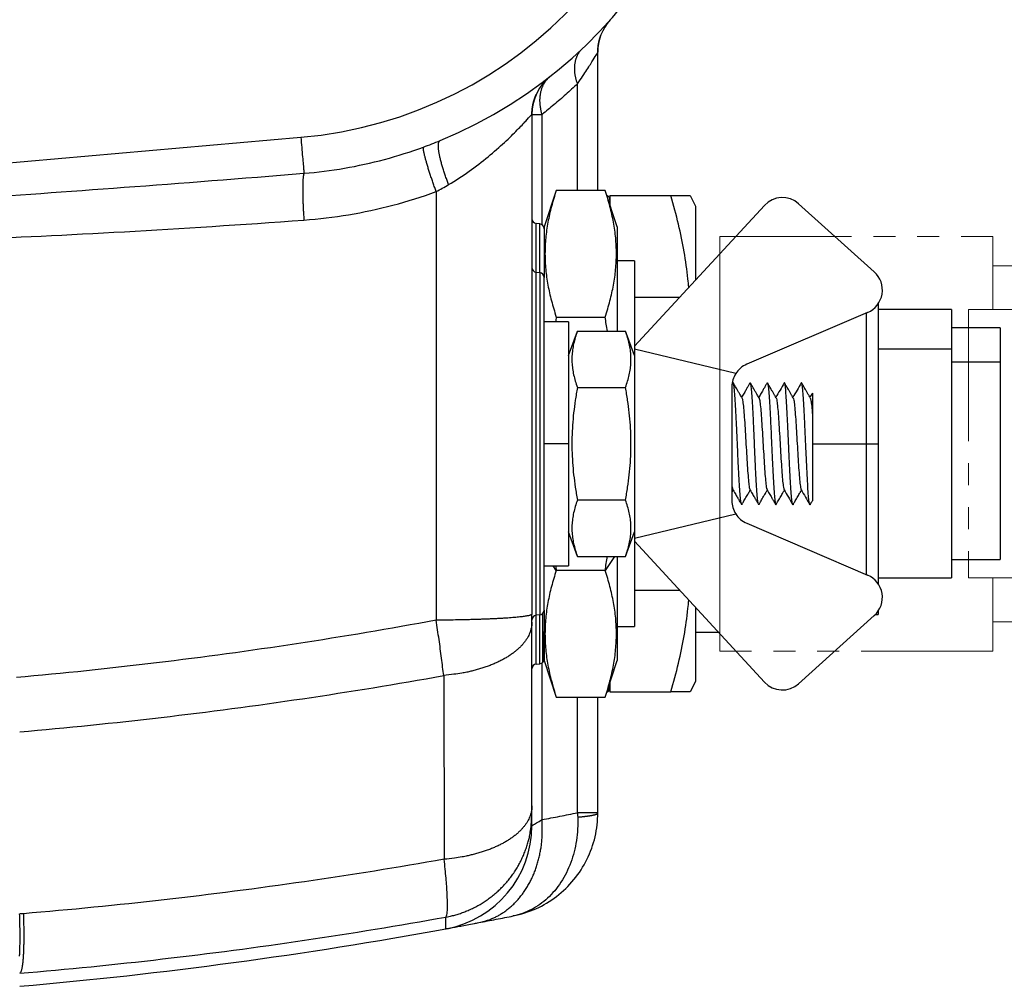
# Model space of a CAD drawing. Units: millimetres. Extents: x -891 to 0, y 0 to 630.
# Drawn here: x -469 to -429, y 188 to 227 of the extents above; entities that cross this region are included whole.
import ezdxf

# ---------------------------------------------------------------- set-up
doc = ezdxf.new("R2010")
doc.units = ezdxf.units.MM
doc.header["$LTSCALE"] = 3
doc.linetypes.add('PHANTOM', pattern=[11, 6, -1, 1, -1, 1, -1])
doc.layers.get('0').update_dxf_attribs({"lineweight": 25})
doc.layers.add('10', color=4, linetype='Continuous', lineweight=15)

msp = doc.modelspace()

# ---------------------------------------------------------------- linework, layer by layer
at = {"linetype": 'Continuous'}
for p, q in [((-445.45721, 220.39229), (-445.45721, 226.0533)), ((-446.29006, 220.3923), (-446.29011, 224.76258)), ((-448.1572, 223.50758), (-447.74076, 223.50758)), ((-448.1572, 223.50758), (-448.1572, 203.01189)), ((-447.74076, 218.98253), (-447.74076, 223.50757)), ((-488.6572, 219.85208), (-457.63197, 222.56659)), ((-452.08243, 220.33954), (-452.08243, 202.76472)), ((-447.1572, 220.39229), (-447.65721, 218.89229)), ((-445.1572, 220.3923), (-447.1572, 220.3923)), ((-444.65721, 218.89229), (-445.15719, 220.39229)), ((-444.9572, 220.1758), (-444.9572, 219.79229)), ((-444.9572, 220.1758), (-442.45741, 220.1758)), ((-442.45741, 220.1758), (-441.67031, 220.1758)), ((-441.67031, 220.1758), (-441.4572, 219.74957)), ((-443.9572, 214), (-438.62698, 219.7744)), ((-441.4572, 219.74957), (-441.4572, 216.70835)), ((-437.22322, 219.83941), (-434.11977, 217.04631)), ((-447.83344, 219.01854), (-447.98094, 219.03403)), ((-447.9781, 217.03387), (-447.9781, 219.03373)), ((-447.83629, 217.01882), (-447.83629, 219.01882)), ((-447.6572, 218.8923), (-447.6572, 216.81992)), ((-444.6572, 218.8923), (-444.6572, 214.61881)), ((-443.95721, 217.49999), (-444.65721, 217.49999)), ((-443.9572, 217.5), (-443.9572, 214.00001)), ((-447.97811, 217.03373), (-447.83629, 217.01882)), ((-447.9781, 202.96627), (-447.9781, 217.03373)), ((-447.83345, 217.01852), (-447.83345, 202.98147)), ((-447.65721, 203.18009), (-447.65721, 216.81992)), ((-442.11105, 216), (-443.95721, 215.99999)), ((-433.9572, 215.74755), (-433.9572, 210.00043)), ((-447.1572, 215.19615), (-445.1572, 215.19615)), ((-434.39482, 215.38387), (-439.35112, 213.25975)), ((-434.4572, 215.35714), (-434.4572, 209.99528)), ((-430.95718, 215.50001), (-433.9572, 215.5)), ((-430.9572, 215.5), (-430.9572, 213.88908)), ((-446.65719, 215), (-447.65721, 215)), ((-446.6572, 215), (-446.6572, 210)), ((-446.6572, 213.6188), (-446.29323, 214.6188)), ((-446.29323, 214.6188), (-444.32117, 214.6188)), ((-443.9572, 213.6188), (-444.32117, 214.6188)), ((-428.95721, 214.74999), (-430.95718, 214.74999)), ((-428.9572, 214.75), (-428.9572, 213.35875)), ((-443.9572, 214), (-443.9572, 213.87298)), ((-443.9572, 213.87298), (-443.9572, 206.12701)), ((-439.8024, 212.87505), (-443.9572, 213.87298)), ((-433.9572, 213.88908), (-430.9572, 213.88908)), ((-430.9572, 213.88908), (-430.9572, 204.5)), ((-430.9572, 213.35875), (-428.9572, 213.35875)), ((-428.9572, 213.35875), (-428.9572, 205.25)), ((-439.9572, 212.3406), (-439.9572, 207.65939)), ((-446.29323, 212.3094), (-444.32117, 212.3094)), ((-436.6572, 212.0758), (-436.65721, 211.18076)), ((-436.65721, 211.18076), (-436.6572, 207.66529)), ((-446.6572, 210), (-447.6572, 210)), ((-446.6572, 210), (-446.6572, 205)), ((-436.6572, 209.99879), (-434.4572, 209.99842)), ((-434.4572, 210), (-434.4572, 204.64285)), ((-434.45719, 210.00043), (-433.9572, 210.00043)), ((-433.9572, 210.00043), (-433.9572, 204.25244)), ((-444.32117, 207.6906), (-446.29323, 207.6906)), ((-443.9572, 206.12701), (-439.8024, 207.12494)), ((-439.35112, 206.74025), (-434.39482, 204.61612)), ((-446.29323, 205.38119), (-446.6572, 206.38119)), ((-444.32117, 205.38119), (-443.9572, 206.38119)), ((-443.9572, 206.12701), (-443.9572, 206)), ((-438.62698, 200.2256), (-443.9572, 206)), ((-443.9572, 205.99999), (-443.9572, 202.5)), ((-446.29323, 205.38119), (-444.32117, 205.38119)), ((-444.7723, 205.38119), (-445.1572, 204.80384)), ((-444.6572, 205.38119), (-444.6572, 201.10769)), ((-430.95718, 205.25001), (-428.95721, 205.25001)), ((-447.65721, 205), (-446.65719, 205)), ((-447.1572, 204.80384), (-447.28797, 205)), ((-445.1572, 204.80384), (-447.1572, 204.80384)), ((-433.9572, 204.5), (-430.95718, 204.49999)), ((-443.95721, 203.99998), (-442.11105, 204)), ((-447.70855, 201.04625), (-447.70858, 203.04625)), ((-447.6572, 203.18009), (-447.6572, 201.10769)), ((-441.4572, 203.29166), (-441.4572, 200.25043)), ((-433.9572, 203.14151), (-433.9572, 203.00043)), ((-448.1572, 202.68601), (-448.1572, 203.01189)), ((-448.1572, 195.14958), (-448.1572, 202.68601)), ((-447.98094, 200.96597), (-447.98094, 202.96595)), ((-447.83629, 202.98117), (-447.97811, 202.96627)), ((-447.83629, 200.98117), (-447.83629, 202.98117)), ((-434.11977, 202.95368), (-437.22322, 200.16058)), ((-434.07123, 203.00043), (-433.95719, 203.00043)), ((-447.6572, 201.04625), (-447.6572, 202.3)), ((-444.65721, 202.49998), (-443.95721, 202.49998)), ((-441.45719, 202.27544), (-440.51913, 202.27543)), ((-447.65721, 201.10768), (-447.1572, 199.60768)), ((-447.6572, 201.32733), (-447.6572, 201.04625)), ((-445.15719, 199.60768), (-444.65721, 201.10768)), ((-447.98094, 200.96597), (-447.8363, 200.98118)), ((-447.98094, 200.96594), (-447.98094, 200.96597)), ((-447.74075, 194.58398), (-447.74075, 201.01748)), ((-451.77493, 200.49341), (-451.75321, 192.95874)), ((-441.4572, 200.25043), (-441.67031, 199.8242)), ((-445.00857, 199.87126), (-444.95743, 200.20699)), ((-444.9572, 200.20768), (-444.9572, 199.8242)), ((-444.9572, 200.17194), (-444.9572, 199.87126)), ((-444.9572, 199.8242), (-442.45741, 199.8242)), ((-441.67031, 199.8242), (-442.45741, 199.8242)), ((-447.1572, 199.60769), (-445.1572, 199.60769)), ((-446.28975, 194.86669), (-446.28981, 199.60769)), ((-445.45721, 194.85809), (-445.45721, 199.60769)), ((-448.1572, 194.8161), (-448.1572, 195.14958)), ((-448.1572, 194.33879), (-448.1572, 194.81609)), ((-445.4572, 194.85422), (-445.4572, 194.85422)), ((-469.0081, 190.7282), (-469.1572, 190.71584)), ((-451.68253, 190.10915), (-451.68253, 190.58944))]:
    msp.add_line(p, q, dxfattribs=at)
for points in [[(-445.4572, 226.0533), (-445.4571, 226.07013, -0.00212507), (-445.4569, 226.08702, -0.00210254), (-445.4566, 226.10395, -0.00209744), (-445.4561, 226.12094, -0.00211372), (-445.4554, 226.13798, -0.00212167), (-445.4546, 226.15506, -0.00212786), (-445.4537, 226.1722, -0.00213238), (-445.4526, 226.18937, -0.00214102), (-445.4513, 226.20659, -0.00214633), (-445.4499, 226.22385, -0.00215419), (-445.4484, 226.24115, -0.0021592), (-445.4467, 226.25849, -0.00216711), (-445.4448, 226.27586, -0.00217209), (-445.4428, 226.29327, -0.00217982), (-445.4406, 226.31071, -0.00218471), (-445.4382, 226.32817, -0.00219234), (-445.4357, 226.34567, -0.00219711), (-445.4331, 226.36319, -0.00220447), (-445.4302, 226.38074, -0.00220931), (-445.4272, 226.3983, -0.00221696), (-445.4241, 226.41589, -0.00222109), (-445.4207, 226.43349, -0.00222703), (-445.4172, 226.45111, -0.00223322), (-445.4136, 226.46874, -0.0022444), (-445.4098, 226.48639, -0.00224294), (-445.4058, 226.50404, -0.00223544), (-445.4016, 226.52169, -0.00225996), (-445.3972, 226.53936, -0.00231418), (-445.3927, 226.55705, -0.00225024), (-445.3881, 226.57468, -0.00210277), (-445.3832, 226.5922, -0.00233198), (-445.3782, 226.60999, -0.00279698), (-445.3728, 226.62819, -0.00211425), (-445.3676, 226.64527, -0.00070131), (-445.3628, 226.66071, -0.00301327), (-445.3563, 226.6805, -0.00520588), (-445.3458, 226.71092, -0.00253193), (-445.3317, 226.75073, -0.00133391)], [(-445.4572, 226.0533), (-445.4572, 226.0689, -0.00195829), (-445.457, 226.08452, -0.00194612), (-445.4567, 226.10017, -0.0019432), (-445.4563, 226.11584, -0.00195197), (-445.4557, 226.13154, -0.00195622), (-445.455, 226.14727, -0.0019594), (-445.4542, 226.16302, -0.0019617), (-445.4533, 226.17879, -0.00196619), (-445.4522, 226.19458, -0.0019689), (-445.4511, 226.21039, -0.00197289), (-445.4498, 226.22621, -0.0019754), (-445.4483, 226.24206, -0.00197936), (-445.4467, 226.25791, -0.00198182), (-445.445, 226.27378, -0.00198563), (-445.4432, 226.28966, -0.00198801), (-445.4413, 226.30555, -0.00199172), (-445.4392, 226.32144, -0.00199398), (-445.437, 226.33735, -0.00199745), (-445.4346, 226.35325, -0.00199978), (-445.4321, 226.36916, -0.0020035), (-445.4295, 226.38508, -0.00200521), (-445.4268, 226.40099, -0.00200743), (-445.4239, 226.4169, -0.00201094), (-445.4209, 226.43281, -0.00201775), (-445.4177, 226.44871, -0.00201457), (-445.4145, 226.4646, -0.00200503), (-445.4111, 226.48048, -0.0020246), (-445.4075, 226.49637, -0.00206915), (-445.4038, 226.51227, -0.00201125), (-445.4, 226.52809, -0.00187888), (-445.3961, 226.5438, -0.00207801), (-445.392, 226.55975, -0.00248359), (-445.3877, 226.57605, -0.00188215), (-445.3835, 226.59134, -0.0006375), (-445.3796, 226.60515, -0.0026662), (-445.3744, 226.62284, -0.00459582), (-445.3659, 226.65, -0.00224238), (-445.3546, 226.68553, -0.00118532)], [(-446.2901, 224.7626), (-446.3088, 224.81789, -0.006727), (-446.3261, 224.87346, -0.00671818), (-446.3417, 224.92935, -0.00681314), (-446.3557, 224.98545, -0.00707275), (-446.3681, 225.04164, -0.00729201), (-446.3787, 225.09784, -0.00749082), (-446.3875, 225.15396, -0.00769638), (-446.3945, 225.2099, -0.00793048), (-446.3997, 225.26555, -0.00816188), (-446.4029, 225.32084, -0.00840216), (-446.4043, 225.37564, -0.00864296), (-446.4037, 225.42989, -0.00888735), (-446.4012, 225.48345, -0.00914551), (-446.3968, 225.53627, -0.00941054), (-446.3904, 225.58821, -0.00964569), (-446.3821, 225.63922, -0.00983475), (-446.3718, 225.68917, -0.01016106), (-446.3597, 225.73805, -0.01058387), (-446.3456, 225.78577, -0.01054837), (-446.3299, 225.83211, -0.01008773), (-446.3125, 225.8769, -0.01123947), (-446.293, 225.92082, -0.0134809), (-446.271, 225.964, -0.01060054), (-446.2493, 226.0037, -0.00410073), (-446.2288, 226.03886, -0.01476039), (-446.1993, 226.08034, -0.02569976), (-446.1499, 226.1394, -0.01297809), (-446.0828, 226.21384, -0.00700417)], [(-447.74077, 223.50758), (-447.75779, 223.56854, -0.00710647), (-447.77308, 223.62986, -0.00706224), (-447.78658, 223.69158, -0.00714046), (-447.79828, 223.75355, -0.00741375), (-447.80803, 223.81565, -0.00763564), (-447.81586, 223.87776, -0.0078339), (-447.82162, 223.93977, -0.00803692), (-447.82537, 224.00155, -0.00827387), (-447.82698, 224.06298, -0.00850428), (-447.82651, 224.12395, -0.00874567), (-447.82385, 224.18432, -0.00898491), (-447.81906, 224.24397, -0.00922959), (-447.81207, 224.30277, -0.00948611), (-447.80295, 224.36064, -0.00975037), (-447.79163, 224.41741, -0.00998264), (-447.77824, 224.473, -0.01016786), (-447.76271, 224.52727, -0.01049213), (-447.74511, 224.58019, -0.01091328), (-447.7254, 224.63165, -0.01086814), (-447.7039, 224.68142, -0.01038895), (-447.68066, 224.7293, -0.01155022), (-447.65504, 224.77599, -0.01381531), (-447.62674, 224.82158, -0.01087638), (-447.59908, 224.86333, -0.00426083), (-447.57317, 224.90018, -0.01507442), (-447.53666, 224.94301, -0.02618268), (-447.4765, 225.0031, -0.01324793), (-447.3953, 225.07827, -0.00716261)], [(-448.15723, 223.50758), (-448.15712, 223.52764, -0.00254097), (-448.15682, 223.54777, -0.00251), (-448.15631, 223.56798, -0.00250288), (-448.1556, 223.58826, -0.00252525), (-448.15467, 223.6086, -0.00253616), (-448.15354, 223.62901, -0.00254456), (-448.15219, 223.64948, -0.00255068), (-448.15062, 223.67, -0.00256243), (-448.14884, 223.69058, -0.00256962), (-448.14683, 223.71122, -0.00258025), (-448.14461, 223.7319, -0.00258699), (-448.14216, 223.75262, -0.00259763), (-448.13948, 223.77339, -0.0026043), (-448.13658, 223.7942, -0.00261463), (-448.13345, 223.81504, -0.00262114), (-448.13009, 223.83592, -0.00263127), (-448.12649, 223.85682, -0.00263757), (-448.12267, 223.87775, -0.0026473), (-448.1186, 223.8987, -0.00265363), (-448.1143, 223.91966, -0.00266361), (-448.10976, 223.94064, -0.00266904), (-448.10499, 223.96163, -0.00267687), (-448.09997, 223.98262, -0.0026847), (-448.09472, 224.00362, -0.00269872), (-448.08922, 224.02462, -0.00269729), (-448.08348, 224.0456, -0.00268876), (-448.0775, 224.06657, -0.00271849), (-448.07126, 224.08755, -0.00278403), (-448.06477, 224.10854, -0.00270738), (-448.05807, 224.12942, -0.00253033), (-448.05117, 224.15015, -0.00280599), (-448.04389, 224.17119, -0.00336525), (-448.03614, 224.19267, -0.00254442), (-448.02872, 224.21281, -0.00084549), (-448.02189, 224.23101, -0.00362513), (-448.01257, 224.25427, -0.00626268), (-447.99748, 224.28993, -0.00304675), (-447.97729, 224.33653, -0.00160526)], [(-451.57038, 220.62829), (-451.60269, 220.71198, -0.0022317), (-451.63449, 220.79654, -0.0021607), (-451.6658, 220.88205, -0.00216927), (-451.69648, 220.96819, -0.00229798), (-451.72631, 221.0546, -0.00240201), (-451.75521, 221.14098, -0.00250491), (-451.78298, 221.22699, -0.00262053), (-451.80954, 221.31233, -0.00277222), (-451.83469, 221.39659, -0.00293747), (-451.85835, 221.47949, -0.00313269), (-451.88034, 221.56059, -0.00335669), (-451.90061, 221.63962, -0.00361873), (-451.91898, 221.71616, -0.00393403), (-451.93544, 221.78998, -0.00430303), (-451.94982, 221.86066, -0.00474135), (-451.96217, 221.92803, -0.00523023), (-451.97234, 221.99169, -0.00591854), (-451.98038, 222.05158, -0.00679896), (-451.98619, 222.10735, -0.00765175), (-451.98993, 222.15895, -0.00830276), (-451.99157, 222.20606, -0.01054342), (-451.99093, 222.24899, -0.01483745), (-451.98787, 222.28757, -0.01463552), (-451.98374, 222.32111, -0.0071689), (-451.97895, 222.34911, -0.02557503), (-451.96897, 222.37531, -0.06756044), (-451.94889, 222.40327, -0.05178881), (-451.91975, 222.43243, -0.03338667)], [(-452.08243, 220.33952), (-452.11318, 220.42516, -0.00090346), (-452.14392, 220.51172, -0.00087033), (-452.17467, 220.59928, -0.00087023), (-452.20529, 220.68748, -0.00091941), (-452.23564, 220.77598, -0.00095793), (-452.26559, 220.86443, -0.00099592), (-452.295, 220.95251, -0.00103863), (-452.32377, 221.03987, -0.0010958), (-452.35173, 221.12612, -0.00115786), (-452.37878, 221.21091, -0.00123182), (-452.40475, 221.29383, -0.00131673), (-452.42957, 221.37457, -0.00141672), (-452.45306, 221.45269, -0.00153736), (-452.47518, 221.52795, -0.00167935), (-452.49576, 221.5999, -0.00184883), (-452.51478, 221.66838, -0.00203918), (-452.5321, 221.73297, -0.00230918), (-452.54774, 221.79361, -0.00265752), (-452.56156, 221.84992, -0.00300271), (-452.57363, 221.90187, -0.00327776), (-452.58387, 221.94913, -0.00419963), (-452.59227, 221.99199, -0.00600185), (-452.59873, 222.03029, -0.00608863), (-452.6037, 222.06343, -0.00306448), (-452.60726, 222.09097, -0.01119395), (-452.60819, 222.11623, -0.03464846), (-452.60508, 222.1423, -0.03700959), (-452.59825, 222.16871, -0.03173056)], [(-457.50295, 221.09089), (-457.50896, 221.07511, 0.02475377), (-457.51471, 221.05545, 0.01654206), (-457.52019, 221.03176, 0.01193917), (-457.52538, 221.0041, 0.00945068), (-457.53023, 220.97223, 0.00747918), (-457.53472, 220.93628, 0.0061003), (-457.53883, 220.89607, 0.00503048), (-457.54253, 220.85178, 0.00428613), (-457.54579, 220.80329, 0.00366477), (-457.54861, 220.75084, 0.00320511), (-457.55094, 220.69437, 0.00281139), (-457.5528, 220.63418, 0.00251136), (-457.55415, 220.57026, 0.00225133), (-457.55501, 220.50296, 0.00204876), (-457.55534, 220.43234, 0.00186348), (-457.55516, 220.3588, 0.00170929), (-457.55447, 220.28248, 0.00159224), (-457.55327, 220.20366, 0.00150867), (-457.55155, 220.12249, 0.00137879), (-457.54938, 220.03982, 0.00122834), (-457.54675, 219.95605, 0.00126571), (-457.54359, 219.86968, 0.00139872), (-457.53985, 219.78034, 0.00104657), (-457.53607, 219.69576, 0.00042682), (-457.53242, 219.61877, 0.00133831), (-457.52699, 219.52047, 0.00215651), (-457.51771, 219.37045, 0.00106424), (-457.50502, 219.17475, 0.00057499)], [(-448.15719, 203.01191), (-448.16156, 203.00062, -0.18372913), (-448.17523, 202.9892, -0.08364676), (-448.19854, 202.97764, -0.03985123), (-448.23149, 202.96598, -0.02356851), (-448.27491, 202.95427, -0.01485721), (-448.32862, 202.94254, -0.01029234), (-448.39319, 202.93085, -0.00744036), (-448.46829, 202.91924, -0.00573994), (-448.5544, 202.90776, -0.00450692), (-448.65099, 202.89646, -0.00368555), (-448.75838, 202.88538, -0.00304587), (-448.87586, 202.87457, -0.00259266), (-449.00355, 202.8641, -0.00222441), (-449.14064, 202.85398, -0.00195175), (-449.28702, 202.84428, -0.00171674), (-449.44169, 202.83502, -0.00153097), (-449.60433, 202.82626, -0.00138883), (-449.7742, 202.818, -0.00128546), (-449.95092, 202.81031, -0.00115088), (-450.13238, 202.80317, -0.0010085), (-450.3176, 202.79665, -0.00101981), (-450.50984, 202.79068, -0.00110487), (-450.70989, 202.78531, -0.00081817), (-450.89993, 202.78063, -0.00033922), (-451.07344, 202.77671, -0.00102227), (-451.29607, 202.773, -0.00161393), (-451.637, 202.76898, -0.00079064), (-452.08243, 202.76473, -0.00042676)], [(-448.15719, 202.68602), (-448.16122, 202.58914, -0.02233151), (-448.17377, 202.49124, -0.02119264), (-448.19513, 202.39221, -0.02049051), (-448.22527, 202.29243, -0.02056151), (-448.26492, 202.19224, -0.02003866), (-448.31388, 202.092, -0.0192898), (-448.37267, 201.99201, -0.01834446), (-448.44097, 201.89264, -0.01750597), (-448.5192, 201.79429, -0.01649663), (-448.60691, 201.69727, -0.01557778), (-448.70437, 201.60203, -0.01458599), (-448.811, 201.50887, -0.01371293), (-448.9269, 201.41823, -0.01283499), (-449.05138, 201.33035, -0.0120774), (-449.18441, 201.2457, -0.01129592), (-449.32511, 201.16445, -0.01058268), (-449.47326, 201.08705, -0.01002807), (-449.62824, 201.01355, -0.00962184), (-449.78981, 200.94436, -0.00888264), (-449.95605, 200.8796, -0.00796662), (-450.12613, 200.81964, -0.00823897), (-450.30322, 200.76398, -0.00911871), (-450.48817, 200.71277, -0.00683639), (-450.66417, 200.66755, -0.00280694), (-450.82512, 200.62914, -0.00870649), (-451.03329, 200.59056, -0.01393902), (-451.35426, 200.54491, -0.00683477), (-451.77493, 200.4934, -0.00367985)], [(-448.15719, 195.14958), (-448.1612, 195.053, -0.02225249), (-448.17366, 194.9554, -0.02112559), (-448.19489, 194.85669, -0.02043004), (-448.22483, 194.75723, -0.0204997), (-448.26422, 194.65738, -0.01998133), (-448.31285, 194.55746, -0.01923849), (-448.37124, 194.45781, -0.01830052), (-448.43906, 194.35876, -0.0174678), (-448.51675, 194.26071, -0.01646517), (-448.60384, 194.164, -0.0155516), (-448.70062, 194.06904, -0.01456511), (-448.80648, 193.97613, -0.01369595), (-448.92157, 193.88571, -0.01282163), (-449.04518, 193.79804, -0.01206664), (-449.17728, 193.71355, -0.01128733), (-449.31701, 193.63243, -0.01057557), (-449.46415, 193.55511, -0.01002214), (-449.6181, 193.48166, -0.00961682), (-449.77861, 193.41246, -0.00887775), (-449.94377, 193.34765, -0.00796168), (-450.11279, 193.2876, -0.00823445), (-450.28881, 193.23181, -0.00911452), (-450.47268, 193.1804, -0.00683077), (-450.64769, 193.13497, -0.00280102), (-450.80774, 193.09635, -0.00870137), (-451.01486, 193.05742, -0.01392769), (-451.33436, 193.01113, -0.00682454), (-451.75321, 192.95873, -0.00367274)], [(-451.68254, 190.58947), (-451.50116, 190.62666, 0.01136736), (-451.3194, 190.67233, 0.01091738), (-451.13714, 190.72679, 0.01078618), (-450.95503, 190.78989, 0.01114345), (-450.77387, 190.8622, 0.0113135), (-450.59422, 190.94339, 0.01141897), (-450.41677, 191.03386, 0.01148856), (-450.2421, 191.13317, 0.01163098), (-450.07101, 191.24161, 0.01170734), (-449.90401, 191.35862, 0.01180548), (-449.74194, 191.48434, 0.01185468), (-449.58524, 191.6181, 0.01191965), (-449.43475, 191.75986, 0.01195893), (-449.29078, 191.90891, 0.01201105), (-449.15417, 192.06507, 0.01199873), (-449.0251, 192.22745, 0.01194034), (-448.90433, 192.39571, 0.01201356), (-448.79188, 192.56927, 0.01218019), (-448.68843, 192.74777, 0.01186479), (-448.5939, 192.92935, 0.01113837), (-448.50887, 193.1131, 0.01204327), (-448.43289, 193.30228, 0.01394826), (-448.36633, 193.49772, 0.01089837), (-448.30951, 193.68259, 0.00454991), (-448.26299, 193.85073, 0.01448191), (-448.22342, 194.0649, 0.02438339), (-448.18807, 194.39107, 0.01236954), (-448.15719, 194.81611, 0.00674458)], [(-450.34003, 190.36006), (-450.19498, 190.39187, 0.01478468), (-450.04996, 190.43246, 0.01413725), (-449.90491, 190.48215, 0.01389137), (-449.76036, 190.5408, 0.01427094), (-449.617, 190.60906, 0.01435323), (-449.47532, 190.68661, 0.01432127), (-449.33591, 190.77388, 0.01420158), (-449.19924, 190.87046, 0.01415474), (-449.06601, 190.97665, 0.01398573), (-448.93664, 191.0919, 0.01383369), (-448.81183, 191.21636, 0.01359277), (-448.69194, 191.34935, 0.01337266), (-448.57767, 191.49084, 0.01310222), (-448.46926, 191.64007, 0.01285708), (-448.36741, 191.79686, 0.01253287), (-448.27221, 191.96028, 0.01218412), (-448.1843, 192.12997, 0.01196638), (-448.10367, 192.3053, 0.01185557), (-448.03085, 192.48589, 0.01128731), (-447.96565, 192.66978, 0.01038734), (-447.90851, 192.85605, 0.01100193), (-447.85927, 193.04796, 0.01246785), (-447.81831, 193.24629, 0.00956309), (-447.78467, 193.43397, 0.00398123), (-447.75837, 193.60471, 0.01242939), (-447.74115, 193.82208, 0.02040652), (-447.73552, 194.15295, 0.01019217), (-447.74074, 194.584, 0.00552793)], [(-446.28101, 194.69053), (-446.23666, 194.69451, 0.00086153), (-446.1933, 194.69855, 0.00089754), (-446.15095, 194.70266, 0.00094368), (-446.10962, 194.70682, 0.00100105), (-446.06937, 194.71106, 0.0010634), (-446.0302, 194.71534, 0.00112823), (-445.99217, 194.71969, 0.00120231), (-445.95526, 194.72409, 0.00128311), (-445.91956, 194.72855, 0.00137558), (-445.88503, 194.73306, 0.00147583), (-445.85175, 194.73762, 0.00159152), (-445.81969, 194.74222, 0.00171722), (-445.78892, 194.74687, 0.00186683), (-445.75941, 194.75156, 0.00203368), (-445.73123, 194.75629, 0.00222285), (-445.70435, 194.76105, 0.0024226), (-445.67884, 194.76585, 0.00270177), (-445.65465, 194.77069, 0.00305657), (-445.63183, 194.77556, 0.0033332), (-445.6104, 194.78044, 0.00348061), (-445.59043, 194.78532, 0.00432613), (-445.5717, 194.79029, 0.00595504), (-445.55421, 194.7954, 0.00536586), (-445.5386, 194.80022, 0.00208689), (-445.52519, 194.80458, 0.00903005), (-445.51115, 194.8102, 0.02187777), (-445.49365, 194.81887, 0.01525957), (-445.47321, 194.83023, 0.00971138)], [(-445.47321, 194.83023), (-445.47242, 194.8309, 0.00317557), (-445.47164, 194.83158, 0.00326369), (-445.47089, 194.83226, 0.00337087), (-445.47015, 194.83293, 0.00349048), (-445.46944, 194.83361, 0.0036124), (-445.46875, 194.83428, 0.00373158), (-445.46807, 194.83496, 0.0038575), (-445.46742, 194.83564, 0.00398387), (-445.46679, 194.83632, 0.00411587), (-445.46618, 194.83699, 0.00424675), (-445.46559, 194.83767, 0.00438335), (-445.46502, 194.83835, 0.00451827), (-445.46447, 194.83904, 0.00465845), (-445.46394, 194.83972, 0.00479593), (-445.46343, 194.8404, 0.00493809), (-445.46294, 194.84109, 0.00507651), (-445.46247, 194.84177, 0.00521853), (-445.46202, 194.84246, 0.00535534), (-445.46159, 194.84315, 0.00549522), (-445.46118, 194.84384, 0.00562918), (-445.46079, 194.84453, 0.0057622), (-445.46042, 194.84522, 0.00588532), (-445.46007, 194.84592, 0.00601502), (-445.45975, 194.84661, 0.00614218), (-445.45944, 194.84731, 0.00624022), (-445.45915, 194.84801, 0.0063034), (-445.45888, 194.84872, 0.00645569), (-445.45863, 194.84942, 0.00667511), (-445.4584, 194.85013, 0.00656425), (-445.4582, 194.85084, 0.00618765), (-445.45801, 194.85154, 0.00688522), (-445.45784, 194.85226, 0.00826473), (-445.45769, 194.85301, 0.00630752), (-445.45756, 194.8537, 0.00217519), (-445.45746, 194.85433, 0.00891768), (-445.45737, 194.85515, 0.01531933), (-445.45728, 194.85642, 0.00744762), (-445.45721, 194.85808, 0.00393254)], [(-469.16202, 188.98165, 0.00288781), (-469.15713, 189.07062, 0.00257794), (-469.15292, 189.16432, 0.00233893), (-469.14938, 189.26259, 0.00216342), (-469.14655, 189.36549, 0.00191941), (-469.14436, 189.47189, 0.00166207), (-469.14284, 189.58149, 0.0016822), (-469.14205, 189.69687, 0.00182508), (-469.14203, 189.81894, 0.00130186), (-469.14242, 189.93572, 0.00047898), (-469.1431, 190.04308, 0.00165245), (-469.14539, 190.1865, 0.00253287), (-469.15069, 190.41393, 0.00116126), (-469.1587, 190.71575, 0.00060236)], [(-469.00662, 190.72832), (-469.00262, 190.59309, -0.00096916), (-468.99919, 190.45975, -0.00098899), (-468.99636, 190.32833, -0.00102746), (-468.99411, 190.19904, -0.00109404), (-468.9925, 190.0723, -0.00116171), (-468.9915, 189.94825, -0.00123124), (-468.99115, 189.82724, -0.00131117), (-468.99145, 189.70939, -0.00140318), (-468.99242, 189.59508, -0.00150839), (-468.99404, 189.4844, -0.00162595), (-468.99634, 189.37773, -0.00176344), (-468.9993, 189.27511, -0.00191768), (-469.00294, 189.17691, -0.00210459), (-469.00724, 189.08314, -0.00231863), (-469.01221, 188.99415, -0.00257111), (-469.01781, 188.90992, -0.0028487), (-469.02407, 188.83078, -0.00323923), (-469.03095, 188.75663, -0.00374229), (-469.03848, 188.68779, -0.00420656), (-469.04655, 188.62418, -0.00454381), (-469.05514, 188.56612, -0.00582357), (-469.06447, 188.51317, -0.0083364), (-469.07466, 188.46547, -0.00809587), (-469.08455, 188.42391, -0.00355297), (-469.09377, 188.38908, -0.01456402), (-469.1066, 188.35642, -0.04145127), (-469.12756, 188.32164, -0.03588726), (-469.15575, 188.28542, -0.02578995)]]:
    msp.add_lwpolyline(points, format="xyb", dxfattribs=at)
for centre, radius, start, end in [((-459.1572, 240), 19, 292.39058, 85), ((-459.1572, 240), 17.5, 275, 85), ((-443.4573, 226.05321), 1.99997, 138.38082, 179.99693), ((-446.1573, 223.50751), 1.99998, 128.24406, 179.99809), ((-445.2572, 220.40763), 0.2, 180.00182, 184.39548), ((-445.1572, 219.99492), 0.2, 0, 69.508526), ((-437.89218, 219.09612), 1, 48.01278, 137.29062), ((-447.9572, 219.23263), 0.2, 180.00213, 264.00022), ((-447.8572, 218.81992), 0.2, 0, 83.999757), ((-447.9572, 217.23263), 0.2, 180, 264), ((-447.8572, 216.81992), 0.2, 0, 83.999999), ((-434.78874, 216.30302), 1, 293.19859, 48.01279), ((-438.9572, 212.3406), 1, 113.19858, 147.69319), ((-438.9572, 212.3406), 1, 147.69319, 180.00001), ((-438.9572, 207.65939), 1, 179.99999, 212.30681), ((-438.9572, 207.65939), 1, 212.30681, 246.80142), ((-434.78874, 203.69697), 1, 311.98721, 66.80141), ((-447.8572, 203.18008), 0.2, 276, 359.99999), ((-447.9572, 202.76736), 0.2, 96.000001, 180), ((-447.8572, 201.18008), 0.2, 276.00024, 318.00018), ((-447.9572, 200.76736), 0.2, 96.817328, 179.99787), ((-437.89218, 200.90388), 1, 222.70938, 311.98722), ((-445.1572, 200.00508), 0.2, 290.49147, 318.00011), ((-445.2572, 199.59236), 0.2, 175.60452, 179.99818), ((-452.4572, 194.33879), 4.3, 280.37882, 0), ((-485.53376, 374.93476), 187.9, 275, 280.37882)]:
    msp.add_arc(centre, radius, start, end, dxfattribs=at)
for points in [[(-446.2901, 224.7626), (-446.1385, 224.97823), (-445.8832, 225.36041), (-445.6261, 225.77106), (-445.4848, 226.00625), (-445.4572, 226.05337), (-445.4572, 226.05327)], [(-457.63202, 222.56656), (-457.61966, 222.42584), (-457.59503, 222.14436), (-457.56101, 221.75561), (-457.53267, 221.43119), (-457.51202, 221.19684), (-457.50505, 221.11301), (-457.50295, 221.09089)], [(-452.59825, 222.16871), (-452.48906, 222.20875), (-452.26666, 222.2925), (-452.03657, 222.3843), (-451.91975, 222.43243)], [(-488.67221, 219.31756), (-486.81239, 219.2743), (-483.06906, 219.4128), (-477.62825, 219.66357), (-471.64919, 220.03227), (-464.98798, 220.49824), (-460.07547, 220.88096), (-457.50295, 221.09089)], [(-452.08243, 220.33952), (-452.00006, 220.38337), (-451.83199, 220.4751), (-451.6583, 220.57563), (-451.57038, 220.62829)], [(-447.1572, 220.39229), (-447.23188, 220.16825), (-447.36493, 219.72517), (-447.50981, 219.08249), (-447.6006, 218.43965), (-447.63166, 217.79397), (-447.60056, 217.14834), (-447.5097, 216.50545), (-447.36489, 215.86318), (-447.23187, 215.42017), (-447.1572, 215.19615)], [(-445.15719, 215.19615), (-445.08253, 215.42017), (-444.94951, 215.86318), (-444.8047, 216.50545), (-444.71384, 217.14834), (-444.68274, 217.79397), (-444.7138, 218.43965), (-444.80459, 219.08249), (-444.94947, 219.72517), (-445.08252, 220.16825), (-445.15719, 220.39229)], [(-488.70167, 218.64789), (-486.84304, 218.33672), (-483.0512, 218.24931), (-477.61724, 218.18862), (-471.62985, 218.35918), (-464.97439, 218.6673), (-460.07122, 218.98631), (-457.50502, 219.17475)], [(-447.1572, 215.19615), (-447.16812, 215.13066), (-447.17886, 215.06527), (-447.18942, 215)], [(-445.06512, 214.6188), (-445.09424, 214.81019), (-445.12496, 215.0027), (-445.15719, 215.19615)], [(-439.91466, 212.49218), (-439.92766, 212.46976), (-439.94065, 212.44734), (-439.95365, 212.42492)], [(-439.90673, 212.49972), (-439.91005, 212.5), (-439.91289, 212.49757), (-439.91466, 212.49218)], [(-439.20764, 212.49972), (-439.20995, 212.5), (-439.21271, 212.49772), (-439.21547, 212.49281)], [(-438.51531, 212.49183), (-438.51317, 212.49732), (-438.51018, 212.5), (-438.50689, 212.49972)], [(-437.81562, 212.49259), (-437.92944, 212.29606), (-438.0433, 212.09957), (-438.15729, 211.90315)], [(-437.80729, 212.49982), (-437.81003, 212.5), (-437.81286, 212.4976), (-437.81562, 212.49259)], [(-437.11572, 212.49268), (-437.22953, 212.29615), (-437.34339, 212.09966), (-437.45736, 211.90323)], [(-437.10729, 212.49982), (-437.11005, 212.5), (-437.11291, 212.49755), (-437.11572, 212.49268)], [(-436.65711, 212.07591), (-436.6905, 212.01831), (-436.72391, 211.96072), (-436.75732, 211.90315)], [(-437.81855, 208.11622), (-437.70085, 207.91342), (-437.58328, 207.71056), (-437.46578, 207.50767)], [(-437.11842, 208.11603), (-437.00072, 207.91324), (-436.88316, 207.71037), (-436.76565, 207.50748)], [(-439.54966, 207.50716), (-439.55175, 207.50222), (-439.55447, 207.5), (-439.55721, 207.50012)], [(-438.84909, 207.50833), (-438.85125, 207.50265), (-438.85422, 207.5), (-438.85749, 207.50028)], [(-438.15682, 207.50015), (-438.15436, 207.5), (-438.15153, 207.50245), (-438.14887, 207.50701)], [(-437.44877, 207.50716), (-437.45148, 207.50249), (-437.45434, 207.5), (-437.45723, 207.50009)], [(-436.74871, 207.50726), (-436.75144, 207.5025), (-436.75432, 207.5), (-436.75726, 207.50003)], [(-445.15719, 204.80385), (-445.12496, 204.9973), (-445.09424, 205.18981), (-445.06512, 205.38119)], [(-447.1572, 204.80385), (-447.23188, 204.5798), (-447.36493, 204.13671), (-447.50981, 203.49403), (-447.6006, 202.85119), (-447.63166, 202.20552), (-447.60056, 201.55988), (-447.5097, 200.91699), (-447.36489, 200.27472), (-447.23187, 199.83171), (-447.1572, 199.60768)], [(-447.18942, 205), (-447.17886, 204.93473), (-447.16812, 204.86934), (-447.1572, 204.80385)], [(-445.15719, 199.60768), (-445.08253, 199.83171), (-444.94951, 200.27472), (-444.8047, 200.91699), (-444.71384, 201.55988), (-444.68274, 202.20552), (-444.7138, 202.85119), (-444.80459, 203.49403), (-444.94947, 204.13671), (-445.08252, 204.5798), (-445.15719, 204.80385)], [(-447.74074, 194.584), (-447.49829, 194.63022), (-447.01349, 194.72367), (-446.53119, 194.81864), (-446.28997, 194.86669)], [(-446.28997, 194.86669), (-446.28795, 194.83954), (-446.2832, 194.7838), (-446.28203, 194.72228), (-446.28101, 194.69053)], [(-451.68254, 190.58947), (-451.66156, 190.60548), (-451.62918, 190.70024), (-451.61207, 191.02522), (-451.62679, 191.52085), (-451.67289, 192.16822), (-451.72352, 192.6844), (-451.75321, 192.95875)], [(-450.34003, 190.36006), (-450.10243, 190.40539), (-449.62803, 190.49679), (-449.15527, 190.58977), (-448.91928, 190.63666)], [(-451.63875, 190.11712), (-451.5774, 190.12838), (-451.46938, 190.14828), (-451.30327, 190.17902)], [(-450.51733, 190.32632), (-450.46044, 190.33716), (-450.40129, 190.34841), (-450.34003, 190.36005)], [(-451.68254, 190.10917), (-451.68256, 190.10913), (-451.66857, 190.11168), (-451.63875, 190.11712)]]:
    msp.add_open_spline(points, degree=3, dxfattribs=at)
for points, knots in [([(-446.2901, 224.7626), (-446.4494, 224.61155), (-446.7694, 224.31756), (-447.2532, 223.89974), (-447.57789, 223.63596), (-447.74077, 223.50758)], [0, 0, 0, 0, 0.33333333, 0.66666667, 1, 1, 1, 1]), ([(-451.57038, 220.62829), (-451.28467, 220.79942), (-450.72576, 221.16526), (-449.93805, 221.77063), (-449.25761, 222.3718), (-448.73, 222.89257), (-448.38157, 223.26349), (-448.19557, 223.4687), (-448.15719, 223.50956), (-448.15723, 223.50754)], [0, 0, 0, 0, 0.14285714, 0.28571429, 0.42857143, 0.57142857, 0.71428571, 0.85714286, 1, 1, 1, 1]), ([(-457.50295, 221.09089), (-456.94985, 221.13569), (-455.84437, 221.27503), (-454.19244, 221.63758), (-453.12386, 221.97601), (-452.59825, 222.16871)], [0, 0, 0, 0, 0.33333333, 0.66666667, 1, 1, 1, 1]), ([(-457.50502, 219.17475), (-456.89244, 219.21982), (-455.67367, 219.36546), (-453.8437, 219.75819), (-452.66504, 220.12752), (-452.08243, 220.33952)], [0, 0, 0, 0, 0.33333333, 0.66666667, 1, 1, 1, 1]), ([(-441.7277, 216.41528), (-441.73757, 216.53), (-441.78465, 217.01586), (-441.90667, 217.87332), (-442.13703, 218.99505), (-442.34257, 219.77795), (-442.45743, 220.1758)], [0.63232185, 0.63232185, 0.63232185, 0.63232185, 0.66666667, 0.77777778, 0.88888889, 1, 1, 1, 1]), ([(-446.29323, 214.61881), (-446.32555, 214.53), (-446.38379, 214.35448), (-446.45006, 214.09979), (-446.49587, 213.84605), (-446.51944, 213.59159), (-446.51943, 213.33643), (-446.49584, 213.08198), (-446.45002, 212.82825), (-446.38378, 212.57369), (-446.32555, 212.39819), (-446.29323, 212.30938)], [0, 0, 0, 0, 0.11111111, 0.22222222, 0.33333333, 0.44444444, 0.55555556, 0.66666667, 0.77777778, 0.88888889, 1, 1, 1, 1]), ([(-444.32117, 212.30938), (-444.28885, 212.39819), (-444.23062, 212.57369), (-444.16438, 212.82825), (-444.11856, 213.08198), (-444.09497, 213.33643), (-444.09496, 213.59159), (-444.11853, 213.84605), (-444.16434, 214.09979), (-444.23061, 214.35448), (-444.28885, 214.53), (-444.32117, 214.61881)], [0, 0, 0, 0, 0.11111111, 0.22222222, 0.33333333, 0.44444444, 0.55555556, 0.66666667, 0.77777778, 0.88888889, 1, 1, 1, 1]), ([(-439.55721, 207.50012), (-439.56607, 207.5), (-439.58392, 207.54729), (-439.6114, 207.76755), (-439.63843, 208.11813), (-439.66448, 208.55868), (-439.69169, 209.10175), (-439.71886, 209.69864), (-439.74504, 210.29031), (-439.77231, 210.88983), (-439.79978, 211.43913), (-439.8261, 211.88378), (-439.85301, 212.23241), (-439.88049, 212.45274), (-439.89833, 212.5), (-439.90673, 212.49972)], [0, 0, 0, 0, 0.07692308, 0.15384615, 0.23076923, 0.30769231, 0.38461538, 0.46153846, 0.53846154, 0.61538462, 0.69230769, 0.76923077, 0.84615385, 0.92307692, 1, 1, 1, 1]), ([(-439.54473, 211.88164), (-439.5599, 211.90784), (-439.5898, 211.95937), (-439.64088, 212.04745), (-439.69713, 212.14448), (-439.75417, 212.24292), (-439.80032, 212.32258), (-439.83467, 212.38189), (-439.8658, 212.43564), (-439.88664, 212.47162), (-439.89891, 212.49281)], [0, 0, 0, 0, 0.12854123, 0.25301863, 0.43243866, 0.60486759, 0.73621009, 0.82340794, 0.89596051, 1, 1, 1, 1]), ([(-439.21547, 212.49281), (-439.23588, 212.4576), (-439.26732, 212.4033), (-439.30989, 212.32982), (-439.34163, 212.27502), (-439.37501, 212.21741), (-439.41313, 212.15162), (-439.45729, 212.07544), (-439.50637, 211.9908), (-439.53959, 211.93353), (-439.5572, 211.90318)], [0, 0, 0, 0, 0.17284658, 0.26649518, 0.36063253, 0.44178209, 0.54927969, 0.68355456, 0.81575782, 0.96476297, 0.96476297, 0.96476297, 0.96476297]), ([(-438.85749, 207.50028), (-438.86611, 207.5), (-438.88404, 207.54772), (-438.91165, 207.77005), (-438.93879, 208.1234), (-438.96494, 208.56753), (-438.99174, 209.10306), (-439.01888, 209.69895), (-439.04518, 210.29342), (-439.07259, 210.8957), (-439.10015, 211.44618), (-439.1267, 211.89275), (-439.15315, 212.2332), (-439.18046, 212.45253), (-439.1983, 212.5), (-439.20764, 212.49972)], [0, 0, 0, 0, 0.07692308, 0.15384615, 0.23076923, 0.30769231, 0.38461538, 0.46153846, 0.53846154, 0.61538462, 0.69230769, 0.76923077, 0.84615385, 0.92307692, 1, 1, 1, 1]), ([(-438.84472, 211.88029), (-438.85994, 211.90644), (-438.88991, 211.95806), (-438.94117, 212.04634), (-438.99835, 212.14487), (-439.05434, 212.2414), (-439.09761, 212.31601), (-439.12679, 212.36633), (-439.15915, 212.42216), (-439.18295, 212.46322), (-439.19972, 212.49218)], [0, 0, 0, 0, 0.12830893, 0.25312221, 0.43292116, 0.61139893, 0.72635609, 0.79871533, 0.85806734, 1, 1, 1, 1]), ([(-438.51531, 212.49183), (-438.53575, 212.45654), (-438.56731, 212.40209), (-438.61004, 212.32839), (-438.64187, 212.27351), (-438.67526, 212.21593), (-438.71334, 212.15029), (-438.7575, 212.07418), (-438.80658, 211.98963), (-438.83981, 211.93239), (-438.85741, 211.9021)], [0, 0, 0, 0, 0.1731053, 0.26706539, 0.36148529, 0.44233118, 0.5495287, 0.68352202, 0.81571423, 0.96439222, 0.96439222, 0.96439222, 0.96439222]), ([(-438.50689, 212.49972), (-438.4983, 212.5), (-438.48046, 212.45253), (-438.45315, 212.2332), (-438.4267, 211.89275), (-438.40015, 211.44618), (-438.37259, 210.8957), (-438.34518, 210.29342), (-438.31888, 209.69895), (-438.29174, 209.10306), (-438.26494, 208.56753), (-438.23879, 208.1234), (-438.21165, 207.77005), (-438.18404, 207.54772), (-438.16611, 207.5), (-438.15682, 207.50015)], [0, 0, 0, 0, 0.07692308, 0.15384615, 0.23076923, 0.30769231, 0.38461538, 0.46153846, 0.53846154, 0.61538462, 0.69230769, 0.76923077, 0.84615385, 0.92307692, 1, 1, 1, 1]), ([(-438.14591, 211.88356), (-438.16034, 211.9084), (-438.18784, 211.95578), (-438.23458, 212.03634), (-438.28589, 212.12479), (-438.34044, 212.21889), (-438.38754, 212.30015), (-438.4254, 212.36549), (-438.46104, 212.42698), (-438.48487, 212.46813), (-438.49887, 212.49231)], [0, 0, 0, 0, 0.12327869, 0.23347658, 0.39698917, 0.55912339, 0.69706607, 0.79734006, 0.88096913, 1, 1, 1, 1]), ([(-437.45723, 207.50009), (-437.46614, 207.5), (-437.48413, 207.548), (-437.51185, 207.7721), (-437.53902, 208.12675), (-437.56549, 208.57726), (-437.59249, 209.11921), (-437.61896, 209.70094), (-437.64545, 210.29955), (-437.67293, 210.90316), (-437.7006, 211.45458), (-437.72718, 211.9004), (-437.75404, 212.24214), (-437.78057, 212.45196), (-437.79833, 212.5), (-437.80729, 212.49982)], [0, 0, 0, 0, 0.07692308, 0.15384615, 0.23076923, 0.30769231, 0.38461538, 0.46153846, 0.53846154, 0.61538462, 0.69230769, 0.76923077, 0.84615385, 0.92307692, 1, 1, 1, 1]), ([(-437.44594, 211.88359), (-437.46038, 211.90843), (-437.48788, 211.9558), (-437.53462, 212.03637), (-437.58593, 212.12482), (-437.64048, 212.21892), (-437.68758, 212.30018), (-437.72544, 212.36551), (-437.76107, 212.427), (-437.7849, 212.46814), (-437.7989, 212.49231)], [0, 0, 0, 0, 0.12328349, 0.23348553, 0.39700454, 0.55914223, 0.69708412, 0.79735169, 0.88097528, 1, 1, 1, 1]), ([(-436.75726, 207.50003), (-436.76612, 207.5), (-436.78407, 207.5478), (-436.81174, 207.77094), (-436.83886, 208.12432), (-436.86527, 208.57316), (-436.89256, 209.12051), (-436.91911, 209.70435), (-436.94548, 210.30002), (-436.97291, 210.90275), (-437.00053, 211.45314), (-437.02702, 211.89799), (-437.05397, 212.24179), (-437.08074, 212.45307), (-437.09841, 212.5), (-437.10729, 212.49982)], [0, 0, 0, 0, 0.07692308, 0.15384615, 0.23076923, 0.30769231, 0.38461538, 0.46153846, 0.53846154, 0.61538462, 0.69230769, 0.76923077, 0.84615385, 0.92307692, 1, 1, 1, 1]), ([(-436.746, 211.88365), (-436.76042, 211.90849), (-436.78792, 211.95586), (-436.83466, 212.03643), (-436.88597, 212.12489), (-436.94053, 212.219), (-436.98765, 212.30028), (-437.02552, 212.36564), (-437.06116, 212.42717), (-437.08501, 212.46833), (-437.09902, 212.49249)], [0, 0, 0, 0, 0.12325739, 0.23343602, 0.39692062, 0.55904174, 0.69698753, 0.79728471, 0.88093367, 1, 1, 1, 1]), ([(-446.29323, 212.30938), (-446.32555, 212.1318), (-446.38379, 211.78075), (-446.45006, 211.27138), (-446.49587, 210.76391), (-446.51944, 210.25499), (-446.51943, 209.74466), (-446.49584, 209.23576), (-446.45002, 208.7283), (-446.38378, 208.21918), (-446.32555, 207.86818), (-446.29323, 207.69059)], [0, 0, 0, 0, 0.11111111, 0.22222222, 0.33333333, 0.44444444, 0.55555556, 0.66666667, 0.77777778, 0.88888889, 1, 1, 1, 1]), ([(-444.32117, 207.69059), (-444.28885, 207.86818), (-444.23062, 208.21918), (-444.16438, 208.7283), (-444.11856, 209.23576), (-444.09497, 209.74466), (-444.09496, 210.25499), (-444.11853, 210.76391), (-444.16434, 211.27138), (-444.23061, 211.78075), (-444.28885, 212.1318), (-444.32117, 212.30938)], [0, 0, 0, 0, 0.11111111, 0.22222222, 0.33333333, 0.44444444, 0.55555556, 0.66666667, 0.77777778, 0.88888889, 1, 1, 1, 1]), ([(-439.54473, 211.88164), (-439.5397, 211.87364), (-439.52298, 211.82089), (-439.49609, 211.63633), (-439.46553, 211.30435), (-439.43498, 210.87486), (-439.40442, 210.37998), (-439.37387, 209.85669), (-439.34331, 209.34411), (-439.31276, 208.88057), (-439.2822, 208.5007), (-439.25164, 208.23291), (-439.2305, 208.13899), (-439.21954, 208.11777), (-439.22016, 208.11893)], [0.50427731, 0.50427731, 0.50427731, 0.50427731, 0.51190476, 0.52380952, 0.53571429, 0.54761905, 0.55952381, 0.57142857, 0.58333333, 0.5952381, 0.60714286, 0.61904762, 0.63095238, 0.63186042, 0.63186042, 0.63186042, 0.63186042]), ([(-438.84472, 211.88029), (-438.83851, 211.8712), (-438.821, 211.8117), (-438.79331, 211.61089), (-438.76276, 211.26889), (-438.7322, 210.83204), (-438.70164, 210.333), (-438.67109, 209.80906), (-438.64053, 209.29939), (-438.60998, 208.8421), (-438.57942, 208.47136), (-438.54897, 208.21573), (-438.5287, 208.13368), (-438.51915, 208.1188)], [0.77715817, 0.77715817, 0.77715817, 0.77715817, 0.78571429, 0.79761905, 0.80952381, 0.82142857, 0.83333333, 0.8452381, 0.85714286, 0.86904762, 0.88095238, 0.89285714, 0.90464371, 0.90464371, 0.90464371, 0.90464371]), ([(-438.14591, 211.88356), (-438.13764, 211.86966), (-438.11933, 211.8038), (-438.09085, 211.58743), (-438.06034, 211.23743), (-438.02984, 210.79525), (-437.99934, 210.29382), (-437.96884, 209.77051), (-437.93833, 209.26429), (-437.90783, 208.81288), (-437.87733, 208.44991), (-437.84758, 208.20858), (-437.82801, 208.13248), (-437.81855, 208.11622)], [0.079224541, 0.079224541, 0.079224541, 0.079224541, 0.094339623, 0.11320755, 0.13207547, 0.1509434, 0.16981132, 0.18867925, 0.20754717, 0.22641509, 0.24528302, 0.26415094, 0.28160693, 0.28160693, 0.28160693, 0.28160693]), ([(-437.44594, 211.88359), (-437.43714, 211.86885), (-437.41829, 211.79883), (-437.38928, 211.57209), (-437.35877, 211.21663), (-437.32827, 210.77055), (-437.29777, 210.26705), (-437.26726, 209.74367), (-437.23676, 209.23937), (-437.20626, 208.79175), (-437.17575, 208.43413), (-437.14649, 208.20294), (-437.12739, 208.13122), (-437.11842, 208.11603)], [0.512189, 0.512189, 0.512189, 0.512189, 0.52830189, 0.54716981, 0.56603774, 0.58490566, 0.60377359, 0.62264151, 0.64150943, 0.66037736, 0.67924528, 0.69811321, 0.71468566, 0.71468566, 0.71468566, 0.71468566]), ([(-436.746, 211.88365), (-436.73665, 211.86807), (-436.71726, 211.79374), (-436.6877, 211.55643), (-436.66737, 211.31588), (-436.6572, 211.18076)], [0.94515037, 0.94515037, 0.94515037, 0.94515037, 0.96226415, 0.98113208, 1, 1, 1, 1]), ([(-439.9572, 208.29376), (-439.95627, 208.28693), (-439.94516, 208.20709), (-439.93216, 208.14398), (-439.92008, 208.11858), (-439.91959, 208.11918)], [0.34415584, 0.34415584, 0.34415584, 0.34415584, 0.3452381, 0.35714286, 0.3593574, 0.3593574, 0.3593574, 0.3593574]), ([(-439.9572, 208.01042), (-439.95435, 208.01533), (-439.94391, 208.03332), (-439.92712, 208.06225), (-439.91319, 208.08626), (-439.90684, 208.0972)], [0.82250888, 0.82250888, 0.82250888, 0.82250888, 0.84663711, 0.91079479, 0.96448746, 0.96448746, 0.96448746, 0.96448746]), ([(-439.91959, 208.11918), (-439.89705, 208.08035), (-439.85836, 208.01368), (-439.80359, 207.91928), (-439.75879, 207.84203), (-439.72097, 207.77679), (-439.68828, 207.72039), (-439.65726, 207.66688), (-439.61548, 207.59478), (-439.58465, 207.54156), (-439.56472, 207.50716)], [0, 0, 0, 0, 0.19041526, 0.326888, 0.46275559, 0.56910956, 0.64665526, 0.73918138, 0.83135767, 1, 1, 1, 1]), ([(-439.54966, 207.50716), (-439.5283, 207.54407), (-439.49178, 207.6071), (-439.4371, 207.70146), (-439.38564, 207.79023), (-439.33414, 207.87905), (-439.28873, 207.95733), (-439.25385, 208.01745), (-439.22783, 208.06228), (-439.21388, 208.08631), (-439.20756, 208.0972)], [0, 0, 0, 0, 0.18082642, 0.30887962, 0.46250214, 0.61594639, 0.74424447, 0.8462653, 0.91067672, 0.96408104, 0.96408104, 0.96408104, 0.96408104]), ([(-439.22016, 208.11893), (-439.19763, 208.0801), (-439.15896, 208.01346), (-439.10423, 207.9191), (-439.05944, 207.84187), (-439.02164, 207.77665), (-438.98898, 207.72032), (-438.95803, 207.66691), (-438.91635, 207.59497), (-438.88558, 207.54187), (-438.86569, 207.50751)], [0, 0, 0, 0, 0.190521, 0.32707148, 0.46305118, 0.56948895, 0.64706431, 0.73946437, 0.83151638, 1, 1, 1, 1]), ([(-438.84909, 207.50833), (-438.8277, 207.54524), (-438.79115, 207.60828), (-438.73642, 207.70266), (-438.68498, 207.79136), (-438.63357, 207.87998), (-438.58834, 207.95791), (-438.55365, 208.01767), (-438.52759, 208.06255), (-438.51352, 208.08677), (-438.50703, 208.09795)], [0, 0, 0, 0, 0.18138375, 0.3098407, 0.46394828, 0.61738387, 0.74553671, 0.84706157, 0.91123121, 0.96619213, 0.96619213, 0.96619213, 0.96619213]), ([(-438.51915, 208.1188), (-438.49659, 208.07998), (-438.45794, 208.01343), (-438.40328, 207.91926), (-438.35864, 207.84233), (-438.32093, 207.77732), (-438.28829, 207.72105), (-438.25726, 207.66755), (-438.21547, 207.59547), (-438.18463, 207.54227), (-438.16471, 207.50789)], [0, 0, 0, 0, 0.19069617, 0.32687897, 0.46248614, 0.56850533, 0.646086, 0.73880573, 0.83119665, 1, 1, 1, 1]), ([(-438.14887, 207.50701), (-438.12749, 207.54392), (-438.09096, 207.60699), (-438.03625, 207.70144), (-437.98517, 207.78961), (-437.93441, 207.87718), (-437.89004, 207.95371), (-437.85568, 208.01297), (-437.82906, 208.05886), (-437.81423, 208.08441), (-437.80717, 208.09659)], [0, 0, 0, 0, 0.18195062, 0.31073279, 0.46535235, 0.61637898, 0.74228282, 0.84253347, 0.90842104, 0.96847021, 0.96847021, 0.96847021, 0.96847021]), ([(-437.44877, 207.50716), (-437.42737, 207.5441), (-437.39085, 207.60716), (-437.33614, 207.70161), (-437.28506, 207.78976), (-437.23431, 207.87732), (-437.18995, 207.95383), (-437.1556, 208.01306), (-437.129, 208.05891), (-437.11419, 208.08444), (-437.10714, 208.0966)], [0, 0, 0, 0, 0.18198097, 0.31078402, 0.46543037, 0.61644958, 0.7423347, 0.84255371, 0.90843277, 0.96839515, 0.96839515, 0.96839515, 0.96839515]), ([(-446.29323, 207.69059), (-446.32555, 207.6018), (-446.38379, 207.42627), (-446.45006, 207.17159), (-446.49587, 206.91785), (-446.51944, 206.66339), (-446.51943, 206.40823), (-446.49584, 206.15378), (-446.45002, 205.90005), (-446.38378, 205.64549), (-446.32555, 205.46998), (-446.29323, 205.38119)], [0, 0, 0, 0, 0.11111111, 0.22222222, 0.33333333, 0.44444444, 0.55555556, 0.66666667, 0.77777778, 0.88888889, 1, 1, 1, 1]), ([(-444.32117, 205.38119), (-444.28885, 205.46998), (-444.23062, 205.64549), (-444.16438, 205.90005), (-444.11856, 206.15378), (-444.09497, 206.40823), (-444.09496, 206.66339), (-444.11853, 206.91785), (-444.16434, 207.17159), (-444.23061, 207.42627), (-444.28885, 207.6018), (-444.32117, 207.69059)], [0, 0, 0, 0, 0.11111111, 0.22222222, 0.33333333, 0.44444444, 0.55555556, 0.66666667, 0.77777778, 0.88888889, 1, 1, 1, 1]), ([(-436.74871, 207.50726), (-436.73964, 207.52294), (-436.72419, 207.54962), (-436.70243, 207.58718), (-436.68107, 207.62405), (-436.66609, 207.64992), (-436.65742, 207.6649)], [0, 0, 0, 0, 0.29826624, 0.5076939, 0.71487579, 1, 1, 1, 1]), ([(-442.45743, 199.82421), (-442.34254, 200.22214), (-442.13694, 201.00526), (-441.90646, 202.12784), (-441.78455, 202.98493), (-441.73754, 203.4704), (-441.72771, 203.58471)], [0, 0, 0, 0, 0.11111111, 0.22222222, 0.33333333, 0.36755186, 0.36755186, 0.36755186, 0.36755186]), ([(-452.08243, 202.76472), (-453.98798, 202.41128), (-457.80382, 201.76615), (-463.54288, 200.98218), (-467.37618, 200.58172), (-469.29488, 200.41188)], [0, 0, 0, 0, 0.33333333, 0.66666667, 1, 1, 1, 1]), ([(-451.77493, 200.49342), (-451.80123, 200.72162), (-451.86, 201.2005), (-451.96383, 201.96732), (-452.04184, 202.49801), (-452.08243, 202.76472)], [0, 0, 0, 0, 0.33333333, 0.66666667, 1, 1, 1, 1]), ([(-469.15719, 198.18645), (-467.22149, 198.35371), (-463.35085, 198.74747), (-457.55662, 199.5158), (-453.70004, 200.1476), (-451.77493, 200.49342)], [0, 0, 0, 0, 0.33333333, 0.66666667, 1, 1, 1, 1]), ([(-448.91928, 190.63666), (-448.60157, 190.69999), (-447.97705, 190.89844), (-447.12082, 191.40908), (-446.40523, 192.10032), (-445.86495, 192.93894), (-445.53156, 193.87303), (-445.45721, 194.53184), (-445.45721, 194.85808)], [0.000000002, 0.000000002, 0.000000002, 0.000000002, 0.16666667, 0.33333333, 0.5, 0.66666667, 0.83333333, 1, 1, 1, 1]), ([(-446.28101, 194.69053), (-446.2685, 194.3672), (-446.30323, 193.72104), (-446.5371, 192.80506), (-446.94224, 191.99379), (-447.49375, 191.33499), (-448.16869, 190.86046), (-448.66126, 190.68813), (-448.91928, 190.63666)], [0, 0, 0, 0, 0.16666667, 0.33333333, 0.5, 0.66666667, 0.83333333, 1, 1, 1, 1]), ([(-448.15719, 194.33886), (-448.1572, 194.33878), (-448.12747, 194.35587), (-447.98328, 194.43988), (-447.82993, 194.53043), (-447.74074, 194.584)], [0, 0, 0, 0, 0.33333333, 0.66666667, 1, 1, 1, 1]), ([(-446.08963, 194.87009), (-446.09684, 194.86993), (-446.10875, 194.87016), (-446.12683, 194.87003), (-446.14542, 194.86997), (-446.16798, 194.86976), (-446.19498, 194.86939), (-446.22347, 194.86882), (-446.25565, 194.86795), (-446.27749, 194.8672), (-446.28997, 194.86669)], [0, 0, 0, 0, 0.11004358, 0.18863539, 0.28293387, 0.39771506, 0.53296899, 0.68868573, 0.8184199, 1, 1, 1, 1]), ([(-445.45721, 194.85808), (-445.45722, 194.85923), (-445.5214, 194.87071), (-445.76787, 194.86319), (-445.9946, 194.86975), (-446.08963, 194.87009)], [0, 0, 0, 0, 0.33333333, 0.66666667, 0.86737852, 0.86737852, 0.86737852, 0.86737852]), ([(-451.75321, 192.95875), (-453.65795, 192.62286), (-457.47667, 192.00978), (-463.23179, 191.26597), (-467.08072, 190.88784), (-469.00662, 190.72832)], [0, 0, 0, 0, 0.33333333, 0.66666667, 1, 1, 1, 1]), ([(-469.15575, 188.28542), (-467.20499, 188.44961), (-463.3057, 188.83959), (-457.47748, 189.60807), (-453.61051, 190.24215), (-451.68254, 190.58947)], [0, 0, 0, 0, 0.33333333, 0.66666667, 1, 1, 1, 1]), ([(-451.30642, 190.17842), (-451.23468, 190.19172), (-451.01538, 190.23246), (-450.73202, 190.28565), (-450.51733, 190.32632)], [0.52724911, 0.52724911, 0.52724911, 0.52724911, 0.66666667, 0.92994244, 0.92994244, 0.92994244, 0.92994244])]:
    msp.add_open_spline(points, degree=3, knots=knots, dxfattribs=at)
at = {"layer": '10', "linetype": 'PHANTOM'}
msp.add_line((-440.4572, 218.5), (-440.4572, 201.5), dxfattribs=at)
at = {"layer": '10', "linetype": 'PHANTOM', "ltscale": 0.3}
for p, q in [((-440.4572, 218.5), (-429.2572, 218.5)), ((-429.2572, 215.49998), (-429.2572, 218.5)), ((-430.2572, 215.5), (-430.2572, 204.5)), ((-430.2572, 215.5), (-419.2572, 215.49999)), ((-430.2572, 204.5), (-419.2572, 204.5)), ((-429.2572, 201.5), (-429.2572, 204.50002)), ((-429.2572, 201.5), (-440.4572, 201.5))]:
    msp.add_line(p, q, dxfattribs=at)
for points in [[(-427.2572, 217.3), (-427.9239, 217.3), (-428.5906, 217.3), (-429.2572, 217.3)], [(-429.2572, 202.7), (-428.5906, 202.7), (-427.9239, 202.7), (-427.2572, 202.7)]]:
    msp.add_open_spline(points, degree=3, dxfattribs=at)

doc.saveas('drawing.dxf')
